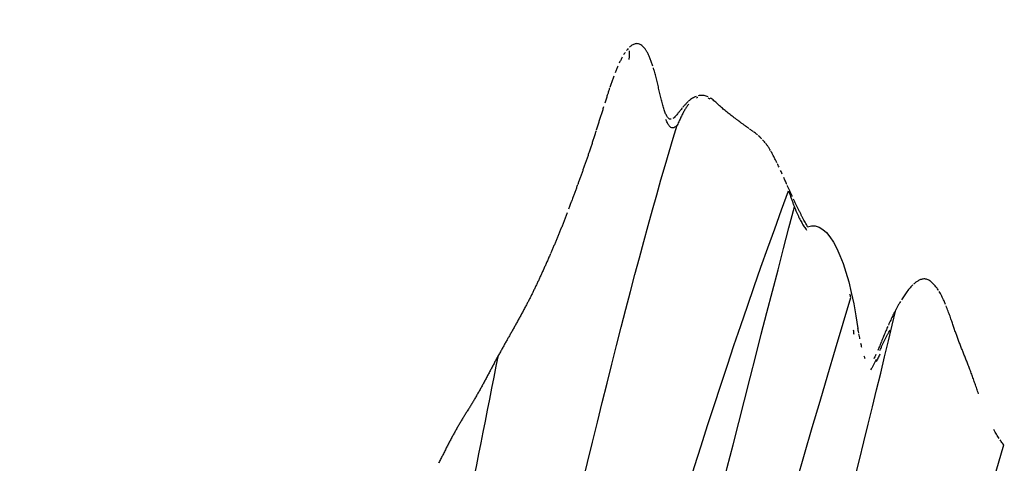
# Model space of a CAD drawing. Units: millimetres. Extents: x -605615287 to 17, y -1703671404 to 113.
# Drawn here: x -605611887 to -605611866, y -1703669300 to -1703669291 of the extents above; entities that cross this region are included whole.
import ezdxf

# ---------------------------------------------------------------- set-up
doc = ezdxf.new("R2010")
doc.units = ezdxf.units.MM
doc.layers.get('0').update_dxf_attribs({"lineweight": 9, "true_color": 0x1c1c1c})
doc.layers.get('Defpoints').update_dxf_attribs({"color": 3, "lineweight": 0})
doc.layers.add('50', color=7, linetype='Continuous', true_color=0x000000)
doc.layers.add('Make2D$可见线$曲线', color=7, linetype='Continuous', true_color=0x000000)
doc.styles.add('2F обычный', font='Montserrat-Light.ttf', dxfattribs={"width": 0.8})
doc.dimstyles.new('stroitelniy3', dxfattribs={"dimtxt": 80, "dimasz": 30, "dimexe": 5, "dimexo": 10, "dimgap": 20, "dimtad": 1, "dimtoh": 1, "dimdec": 0, "dimrnd": 5, "dimtxsty": '2F обычный', "dimblk": 'ARCHTICK', "dimcen": 0.09, "dimdle": 2, "dimadec": 0, "dimazin": 2, "dimtfac": 1, "dimtdec": 0, "dimtmove": 1, "dimatfit": 3, "dimfxl": 10, "dimtfill": 1, "dimtolj": 1, "dimtzin": 0, "dimarcsym": 1})

# ---------------------------------------------------------------- blocks, each defined once
blk = doc.blocks.new('A$Ce1eedf1b')
at = {"layer": '50', "color": 0}
for points, degree in [([(188.893, 44.539), (205.122, 58.608), (238.662, 95.663), (262.536, 122.366)], 3), ([(189.63, 43.072), (218.178, 61.722), (251.57, 101.052), (265.419, 113.453)], 3), ([(192.915, 42.859), (207.989, 53.885), (242.398, 82.699), (265.684, 109.751)], 3), ([(195.815, 41.429), (218.806, 60.647), (248.825, 85.938), (267.615, 105.099)], 3), ([(195.815, 41.429), (226.345, 64.895), (250.828, 80.026), (267.958, 104.615)], 3), ([(197.982, 39.83), (220.23, 54.409), (257.694, 81.489), (269.361, 95.43)], 3), ([(199.639, 38.503), (221.146, 47.376), (264.449, 80.679)], 2)]:
    blk.add_open_spline(points, degree=degree, dxfattribs=at)
at = {"layer": 'Make2D$可见线$曲线', "color": 0, "lineweight": -3}
blk.add_arc((262.985, 106.622), 4.231, 354.0954, 61.2576, dxfattribs=at)
for points, knots in [([(262.536, 122.366), (262.547, 122.333), (262.557, 122.304), (262.569, 122.269), (262.582, 122.232), (262.592, 122.203), (262.605, 122.166), (262.617, 122.131), (262.629, 122.098), (262.64, 122.069)], [1.7757901, 1.7757901, 1.7757901, 1.7757901, 1.9187397, 1.9187397, 1.9187397, 2.0585389, 2.0585389, 2.0585389, 2.2012613, 2.2012613, 2.2012613, 2.2012613]), ([(262.674, 121.982), (262.685, 121.954), (262.698, 121.921), (262.717, 121.878), (262.731, 121.843), (262.746, 121.809), (262.761, 121.774), (262.777, 121.738), (262.792, 121.704), (262.81, 121.665), (262.827, 121.628), (262.845, 121.589), (262.863, 121.551)], [0.2235143, 0.2235143, 0.2235143, 0.2235143, 0.3673012, 0.3673012, 0.3673012, 0.5066613, 0.5066613, 0.5066613, 0.6459737, 0.6459737, 0.6459737, 0.7850278, 0.7850278, 0.7850278, 0.7850278]), ([(263.623, 120.291), (263.663, 120.237), (263.704, 120.183), (263.733, 120.143), (263.769, 120.095), (263.807, 120.045), (263.841, 120), (263.875, 119.953), (263.909, 119.908), (263.943, 119.862), (263.977, 119.815), (264.011, 119.769), (264.044, 119.722), (264.077, 119.675), (264.11, 119.627), (264.142, 119.58), (264.176, 119.532), (264.205, 119.488), (264.235, 119.443), (264.269, 119.392), (264.289, 119.363), (264.323, 119.311), (264.352, 119.266), (264.382, 119.221), (264.411, 119.177), (264.44, 119.131), (264.467, 119.089), (264.494, 119.047), (264.52, 119.005), (264.547, 118.964), (264.574, 118.923), (264.6, 118.882), (264.628, 118.84), (264.657, 118.797), (264.685, 118.755), (264.714, 118.712), (264.742, 118.67), (264.771, 118.628), (264.799, 118.587), (264.827, 118.546), (264.855, 118.505), (264.883, 118.465), (264.91, 118.428), (264.934, 118.394), (264.964, 118.353), (264.996, 118.311)], [0.201999, 0.201999, 0.201999, 0.201999, 0.396777, 0.396777, 0.396777, 0.589989, 0.589989, 0.589989, 0.782472, 0.782472, 0.782472, 0.974962, 0.974962, 0.974962, 1.167633, 1.167633, 1.167633, 1.36064, 1.36064, 1.36064, 1.553787, 1.553787, 1.553787, 1.746353, 1.746353, 1.746353, 1.939731, 1.939731, 1.939731, 2.134179, 2.134179, 2.134179, 2.326999, 2.326999, 2.326999, 2.518512, 2.518512, 2.518512, 2.709941, 2.709941, 2.709941, 2.902164, 2.902164, 2.902164, 3.094679, 3.094679, 3.094679, 3.094679]), ([(264.997, 118.31), (265.028, 118.268), (265.059, 118.228), (265.086, 118.191), (265.116, 118.153), (265.146, 118.114), (265.179, 118.071), (265.212, 118.029), (265.246, 117.983), (265.281, 117.936), (265.319, 117.885), (265.355, 117.835), (265.392, 117.78), (265.43, 117.726), (265.468, 117.668), (265.503, 117.614)], [0.1909461, 0.1909461, 0.1909461, 0.1909461, 0.3801465, 0.3801465, 0.3801465, 0.5709448, 0.5709448, 0.5709448, 0.7644189, 0.7644189, 0.7644189, 0.9680561, 0.9680561, 0.9680561, 1.1775239, 1.1775239, 1.1775239, 1.1775239]), ([(265.534, 117.564), (265.559, 117.524), (265.583, 117.484), (265.608, 117.442), (265.644, 117.379), (265.68, 117.314), (265.714, 117.248), (265.749, 117.179), (265.783, 117.107), (265.813, 117.036)], [1.2406578, 1.2406578, 1.2406578, 1.2406578, 1.3891546, 1.3891546, 1.3891546, 1.6147296, 1.6147296, 1.6147296, 1.8506424, 1.8506424, 1.8506424, 1.8506424]), ([(265.833, 116.989), (265.855, 116.934), (265.877, 116.877), (265.896, 116.821), (265.92, 116.752), (265.943, 116.681), (265.962, 116.611), (265.983, 116.539), (266.002, 116.462), (266.018, 116.386), (266.026, 116.344), (266.034, 116.302), (266.041, 116.259), (266.048, 116.217), (266.054, 116.174), (266.059, 116.131), (266.07, 116.036), (266.076, 115.942), (266.078, 115.847), (266.078, 115.795), (266.078, 115.742), (266.076, 115.689), (266.074, 115.65), (266.072, 115.61), (266.069, 115.571), (266.063, 115.485), (266.055, 115.405), (266.043, 115.325)], [1.901394, 1.901394, 1.901394, 1.901394, 2.083314, 2.083314, 2.083314, 2.308038, 2.308038, 2.308038, 2.543336, 2.543336, 2.543336, 2.672113, 2.672113, 2.672113, 2.801691, 2.801691, 2.801691, 3.088025, 3.088025, 3.088025, 3.245902, 3.245902, 3.245902, 3.365061, 3.365061, 3.365061, 3.613831, 3.613831, 3.613831, 3.613831]), ([(266.042, 115.332), (266.031, 115.252), (266.018, 115.171), (266.008, 115.12), (265.997, 115.059), (265.979, 114.978), (265.964, 114.913)], [0.4352306, 0.4352306, 0.4352306, 0.4352306, 0.6586294, 0.6586294, 0.6586294, 0.8810818, 0.8810818, 0.8810818, 0.8810818]), ([(265.952, 114.868), (265.934, 114.794), (265.914, 114.72), (265.892, 114.647), (265.866, 114.559), (265.837, 114.471), (265.807, 114.384)], [0.9284014, 0.9284014, 0.9284014, 0.9284014, 1.1589942, 1.1589942, 1.1589942, 1.4384562, 1.4384562, 1.4384562, 1.4384562]), ([(265.806, 114.382), (265.779, 114.303), (265.75, 114.224), (265.719, 114.145), (265.691, 114.072), (265.66, 113.994), (265.63, 113.922)], [1.4403433, 1.4403433, 1.4403433, 1.4403433, 1.6941276, 1.6941276, 1.6941276, 1.9341877, 1.9341877, 1.9341877, 1.9341877]), ([(265.594, 113.835), (265.573, 113.788), (265.553, 113.741), (265.531, 113.693), (265.495, 113.613), (265.457, 113.531), (265.419, 113.453)], [2.0285327, 2.0285327, 2.0285327, 2.0285327, 2.1838997, 2.1838997, 2.1838997, 2.4498361, 2.4498361, 2.4498361, 2.4498361]), ([(265.378, 113.37), (265.354, 113.323), (265.329, 113.275), (265.305, 113.229), (265.271, 113.165), (265.236, 113.102), (265.2, 113.038), (265.168, 112.981), (265.126, 112.906), (265.093, 112.85)], [2.5426214, 2.5426214, 2.5426214, 2.5426214, 2.7010977, 2.7010977, 2.7010977, 2.9208037, 2.9208037, 2.9208037, 3.1386272, 3.1386272, 3.1386272, 3.1386272]), ([(264.552, 112.151), (264.569, 112.181), (264.607, 112.246), (264.665, 112.347), (264.724, 112.452), (264.782, 112.559), (264.837, 112.667), (264.89, 112.777), (264.94, 112.888), (264.973, 112.962), (264.989, 113)], [1.096878, 1.096878, 1.096878, 1.096878, 1.229308, 1.382971, 1.536635, 1.690298, 1.843962, 1.997625, 2.151289, 2.304952, 2.304952, 2.304952, 2.304952]), ([(265.061, 112.794), (265.033, 112.746), (265.002, 112.694), (264.974, 112.646), (264.933, 112.579), (264.894, 112.515), (264.853, 112.449), (264.819, 112.396), (264.784, 112.34), (264.751, 112.288)], [3.2040895, 3.2040895, 3.2040895, 3.2040895, 3.3752386, 3.3752386, 3.3752386, 3.6076071, 3.6076071, 3.6076071, 3.8013071, 3.8013071, 3.8013071, 3.8013071]), ([(264.474, 112.152), (264.443, 112.098), (264.414, 112.044), (264.386, 111.989), (264.359, 111.936), (264.334, 111.883), (264.311, 111.828)], [0.7925045, 0.7925045, 0.7925045, 0.7925045, 0.9780583, 0.9780583, 0.9780583, 1.1570057, 1.1570057, 1.1570057, 1.1570057]), ([(264.14, 111.4), (264.153, 111.438), (264.184, 111.513), (264.236, 111.623), (264.293, 111.728), (264.336, 111.799), (264.358, 111.835), (264.36, 111.838)], [0, 0, 0, 0, 0.1536635, 0.307327, 0.4609905, 0.6146539, 0.6279602, 0.6279602, 0.6279602, 0.6279602]), ([(264.466, 111.826), (264.451, 111.799), (264.433, 111.764), (264.419, 111.735), (264.403, 111.702), (264.39, 111.673), (264.376, 111.638)], [0.8254043, 0.8254043, 0.8254043, 0.8254043, 0.9519146, 0.9519146, 0.9519146, 1.079529, 1.079529, 1.079529, 1.079529]), ([(267.194, 106.186), (267.206, 106.158), (267.221, 106.126), (267.24, 106.083), (267.256, 106.048), (267.272, 106.014), (267.288, 105.979), (267.304, 105.946), (267.32, 105.911), (267.337, 105.876), (267.353, 105.842), (267.371, 105.807), (267.389, 105.771), (267.406, 105.736), (267.423, 105.702), (267.441, 105.666), (267.459, 105.631), (267.477, 105.596), (267.495, 105.561), (267.513, 105.525), (267.531, 105.491), (267.55, 105.455), (267.568, 105.42), (267.587, 105.385), (267.606, 105.348), (267.625, 105.314), (267.644, 105.278), (267.664, 105.241), (267.682, 105.207), (267.702, 105.17), (267.722, 105.135), (267.74, 105.101), (267.761, 105.063), (267.78, 105.029)], [0.266099, 0.266099, 0.266099, 0.266099, 0.430393, 0.430393, 0.430393, 0.601518, 0.601518, 0.601518, 0.77096, 0.77096, 0.77096, 0.927417, 0.927417, 0.927417, 1.073122, 1.073122, 1.073122, 1.215252, 1.215252, 1.215252, 1.35736, 1.35736, 1.35736, 1.497893, 1.497893, 1.497893, 1.632561, 1.632561, 1.632561, 1.761155, 1.761155, 1.761155, 1.887089, 1.887089, 1.887089, 1.887089]), ([(267.839, 104.923), (267.859, 104.888), (267.878, 104.853), (267.898, 104.818), (267.917, 104.784), (267.937, 104.749), (267.957, 104.714), (267.978, 104.677), (267.997, 104.643), (268.016, 104.61)], [2.0121919, 2.0121919, 2.0121919, 2.0121919, 2.1362304, 2.1362304, 2.1362304, 2.2586086, 2.2586086, 2.2586086, 2.3792235, 2.3792235, 2.3792235, 2.3792235]), ([(268.092, 104.48), (268.118, 104.436), (268.143, 104.392), (268.169, 104.348), (268.194, 104.305), (268.219, 104.261), (268.244, 104.218)], [0.3230542, 0.3230542, 0.3230542, 0.3230542, 0.475043, 0.475043, 0.475043, 0.6262932, 0.6262932, 0.6262932, 0.6262932]), ([(268.559, 103.653), (268.574, 103.624), (268.591, 103.591), (268.608, 103.56), (268.63, 103.517), (268.654, 103.47), (268.676, 103.426)], [0.7679303, 0.7679303, 0.7679303, 0.7679303, 0.8770056, 0.8770056, 0.8770056, 1.0293222, 1.0293222, 1.0293222, 1.0293222]), ([(268.681, 103.417), (268.7, 103.378), (268.725, 103.327), (268.743, 103.288), (268.767, 103.239), (268.785, 103.201), (268.807, 103.152)], [1.0391126, 1.0391126, 1.0391126, 1.0391126, 1.1822889, 1.1822889, 1.1822889, 1.3339753, 1.3339753, 1.3339753, 1.3339753]), ([(268.819, 103.125), (268.836, 103.087), (268.853, 103.049), (268.868, 103.012), (268.888, 102.965), (268.907, 102.915), (268.925, 102.868), (268.942, 102.822), (268.959, 102.771), (268.975, 102.723)], [1.3634194, 1.3634194, 1.3634194, 1.3634194, 1.4873833, 1.4873833, 1.4873833, 1.6453213, 1.6453213, 1.6453213, 1.8015072, 1.8015072, 1.8015072, 1.8015072]), ([(269.069, 102.407), (269.085, 102.345), (269.098, 102.296), (269.113, 102.233), (269.123, 102.192), (269.132, 102.153), (269.141, 102.111)], [0.407772, 0.407772, 0.407772, 0.407772, 0.5902719, 0.5902719, 0.5902719, 0.7173075, 0.7173075, 0.7173075, 0.7173075]), ([(269.153, 102.056), (269.167, 101.994), (269.178, 101.939), (269.191, 101.877), (269.2, 101.83), (269.209, 101.782), (269.219, 101.733)], [0.77462, 0.77462, 0.77462, 0.77462, 0.9591025, 0.9591025, 0.9591025, 1.1071577, 1.1071577, 1.1071577, 1.1071577]), ([(269.226, 101.696), (269.238, 101.632), (269.248, 101.575), (269.26, 101.512), (269.268, 101.467), (269.276, 101.422), (269.284, 101.378)], [1.1453841, 1.1453841, 1.1453841, 1.1453841, 1.3343272, 1.3343272, 1.3343272, 1.4728043, 1.4728043, 1.4728043, 1.4728043]), ([(269.294, 101.325), (269.306, 101.261), (269.316, 101.204), (269.328, 101.139), (269.339, 101.082), (269.348, 101.032), (269.359, 100.976)], [1.5272233, 1.5272233, 1.5272233, 1.5272233, 1.7178516, 1.7178516, 1.7178516, 1.8844258, 1.8844258, 1.8844258, 1.8844258]), ([(269.362, 100.956), (269.374, 100.895), (269.386, 100.833), (269.398, 100.771), (269.41, 100.708), (269.421, 100.65), (269.433, 100.587), (269.444, 100.533), (269.455, 100.475), (269.466, 100.421)], [0.4429855, 0.4429855, 0.4429855, 0.4429855, 0.6317666, 0.6317666, 0.6317666, 0.8192226, 0.8192226, 0.8192226, 0.9896467, 0.9896467, 0.9896467, 0.9896467]), ([(269.469, 100.406), (269.481, 100.345), (269.492, 100.286), (269.503, 100.225), (269.515, 100.165), (269.526, 100.106), (269.538, 100.047), (269.549, 99.986), (269.56, 99.929), (269.571, 99.872)], [1.0048969, 1.0048969, 1.0048969, 1.0048969, 1.1907246, 1.1907246, 1.1907246, 1.3762834, 1.3762834, 1.3762834, 1.5615797, 1.5615797, 1.5615797, 1.5615797]), ([(269.571, 99.873), (269.583, 99.813), (269.595, 99.754), (269.604, 99.705), (269.616, 99.649), (269.627, 99.596), (269.638, 99.541), (269.65, 99.486), (269.661, 99.432), (269.672, 99.38), (269.683, 99.327), (269.694, 99.276), (269.705, 99.227), (269.717, 99.177), (269.728, 99.127), (269.74, 99.077), (269.752, 99.027), (269.764, 98.976), (269.777, 98.923), (269.79, 98.871), (269.802, 98.82), (269.814, 98.767), (269.827, 98.714), (269.839, 98.663), (269.85, 98.611), (269.862, 98.56), (269.873, 98.509), (269.884, 98.457), (269.895, 98.405), (269.905, 98.354), (269.915, 98.302), (269.924, 98.251), (269.933, 98.199), (269.942, 98.145)], [0.194874, 0.194874, 0.194874, 0.194874, 0.378512, 0.378512, 0.378512, 0.562439, 0.562439, 0.562439, 0.749086, 0.749086, 0.749086, 0.94144, 0.94144, 0.94144, 1.135521, 1.135521, 1.135521, 1.324769, 1.324769, 1.324769, 1.510386, 1.510386, 1.510386, 1.695945, 1.695945, 1.695945, 1.88184, 1.88184, 1.88184, 2.067649, 2.067649, 2.067649, 2.252484, 2.252484, 2.252484, 2.252484]), ([(269.943, 97.979), (269.942, 97.989), (269.937, 98.037), (269.931, 98.084), (269.926, 98.123)], [0.3333563, 0.3333563, 0.3333563, 0.3333563, 0.3703271, 0.5172675, 0.5172675, 0.5172675, 0.5172675]), ([(269.965, 97.981), (269.971, 97.927), (269.978, 97.867), (269.983, 97.811), (269.988, 97.753), (269.991, 97.697), (269.994, 97.642), (269.996, 97.586), (269.997, 97.534), (269.998, 97.485)], [2.4340893, 2.4340893, 2.4340893, 2.4340893, 2.6152619, 2.6152619, 2.6152619, 2.7972152, 2.7972152, 2.7972152, 2.9810836, 2.9810836, 2.9810836, 2.9810836]), ([(269.998, 97.485), (269.998, 97.432), (269.998, 97.379), (269.997, 97.328), (269.996, 97.277), (269.994, 97.223), (269.99, 97.165)], [0.2060706, 0.2060706, 0.2060706, 0.2060706, 0.4099924, 0.4099924, 0.4099924, 0.6044507, 0.6044507, 0.6044507, 0.6044507]), ([(269.955, 97.14), (269.954, 97.123), (269.949, 97.078), (269.944, 97.033), (269.941, 97.004)], [0.7829305, 0.7829305, 0.7829305, 0.7829305, 0.852526, 0.9692492, 0.9692492, 0.9692492, 0.9692492]), ([(269.977, 97), (269.971, 96.947), (269.965, 96.894), (269.959, 96.844), (269.952, 96.794), (269.945, 96.739), (269.936, 96.684), (269.927, 96.631), (269.917, 96.575), (269.907, 96.521), (269.897, 96.47), (269.884, 96.411), (269.872, 96.362)], [0.7949877, 0.7949877, 0.7949877, 0.7949877, 0.9893048, 0.9893048, 0.9893048, 1.1783643, 1.1783643, 1.1783643, 1.3623348, 1.3623348, 1.3623348, 1.5450508, 1.5450508, 1.5450508, 1.5450508]), ([(269.812, 96.38), (269.806, 96.361), (269.784, 96.291), (269.742, 96.171), (269.681, 96.023), (269.61, 95.877), (269.533, 95.733), (269.451, 95.59), (269.396, 95.494), (269.361, 95.43)], [1.83627, 1.83627, 1.83627, 1.83627, 1.918183, 2.131315, 2.344446, 2.557578, 2.770709, 2.983841, 3.196972, 3.196972, 3.196972, 3.196972]), ([(269.866, 96.334), (269.856, 96.292), (269.845, 96.247), (269.834, 96.203), (269.821, 96.154), (269.804, 96.093), (269.79, 96.045), (269.775, 95.993), (269.761, 95.943), (269.745, 95.893)], [1.577798, 1.577798, 1.577798, 1.577798, 1.7250446, 1.7250446, 1.7250446, 1.9018552, 1.9018552, 1.9018552, 2.0794597, 2.0794597, 2.0794597, 2.0794597]), ([(269.731, 95.848), (269.721, 95.814), (269.71, 95.778), (269.698, 95.743), (269.681, 95.691), (269.666, 95.645), (269.65, 95.596), (269.634, 95.548), (269.618, 95.5), (269.604, 95.456), (269.59, 95.412), (269.575, 95.364), (269.562, 95.319), (269.542, 95.252), (269.53, 95.215), (269.522, 95.185)], [2.1325807, 2.1325807, 2.1325807, 2.1325807, 2.2563142, 2.2563142, 2.2563142, 2.4336144, 2.4336144, 2.4336144, 2.6179179, 2.6179179, 2.6179179, 2.8064208, 2.8064208, 2.8064208, 3.006055, 3.006055, 3.006055, 3.006055]), ([(269.361, 95.43), (269.343, 95.358), (269.317, 95.241), (269.297, 95.065), (269.31, 94.891), (269.356, 94.725), (269.418, 94.594), (269.465, 94.52), (269.483, 94.494)], [0, 0, 0, 0, 0.179703, 0.359407, 0.53911, 0.718813, 0.898516, 1.001719, 1.001719, 1.001719, 1.001719]), ([(269.488, 94.933), (269.486, 94.888), (269.487, 94.842), (269.493, 94.797), (269.497, 94.756), (269.505, 94.716), (269.516, 94.677)], [0.5626635, 0.5626635, 0.5626635, 0.5626635, 0.7637715, 0.7637715, 0.7637715, 0.9427928, 0.9427928, 0.9427928, 0.9427928]), ([(269.52, 94.662), (269.533, 94.619), (269.551, 94.575), (269.573, 94.532), (269.593, 94.491), (269.619, 94.45), (269.648, 94.408), (269.675, 94.37), (269.707, 94.331), (269.741, 94.292), (269.773, 94.255), (269.808, 94.218), (269.845, 94.181), (269.881, 94.145), (269.917, 94.111), (269.955, 94.076), (269.991, 94.043), (270.033, 94.005), (270.069, 93.973), (270.107, 93.939), (270.146, 93.904), (270.183, 93.869), (270.221, 93.835), (270.259, 93.799), (270.297, 93.763), (270.335, 93.725), (270.369, 93.692), (270.408, 93.652), (270.443, 93.616), (270.48, 93.577), (270.515, 93.539), (270.539, 93.512), (270.561, 93.487), (270.584, 93.46)], [0.966347, 0.966347, 0.966347, 0.966347, 1.166493, 1.166493, 1.166493, 1.35505, 1.35505, 1.35505, 1.532277, 1.532277, 1.532277, 1.702725, 1.702725, 1.702725, 1.870333, 1.870333, 1.870333, 2.038184, 2.038184, 2.038184, 2.203978, 2.203978, 2.203978, 2.366908, 2.366908, 2.366908, 2.525939, 2.525939, 2.525939, 2.682489, 2.682489, 2.682489, 2.788063, 2.788063, 2.788063, 2.788063]), ([(270.62, 93.418), (270.648, 93.384), (270.677, 93.346), (270.701, 93.314), (270.728, 93.278), (270.755, 93.24), (270.779, 93.201), (270.804, 93.163), (270.828, 93.124), (270.85, 93.084), (270.872, 93.044), (270.893, 93.003), (270.913, 92.961), (270.932, 92.92), (270.95, 92.878), (270.967, 92.835), (270.983, 92.793), (270.998, 92.749), (271.012, 92.705), (271.025, 92.662), (271.037, 92.617), (271.048, 92.573), (271.058, 92.529), (271.067, 92.484), (271.075, 92.438), (271.082, 92.394), (271.088, 92.348), (271.093, 92.303), (271.097, 92.257), (271.1, 92.212), (271.101, 92.166), (271.103, 92.121), (271.103, 92.076), (271.102, 92.03), (271.1, 91.985), (271.098, 91.94), (271.094, 91.895), (271.09, 91.85), (271.085, 91.805), (271.079, 91.76), (271.072, 91.715), (271.065, 91.672), (271.056, 91.627)], [0.035814, 0.035814, 0.035814, 0.035814, 0.16775, 0.16775, 0.16775, 0.306503, 0.306503, 0.306503, 0.445499, 0.445499, 0.445499, 0.584102, 0.584102, 0.584102, 0.721693, 0.721693, 0.721693, 0.859163, 0.859163, 0.859163, 0.996864, 0.996864, 0.996864, 1.134851, 1.134851, 1.134851, 1.271819, 1.271819, 1.271819, 1.408568, 1.408568, 1.408568, 1.544858, 1.544858, 1.544858, 1.680704, 1.680704, 1.680704, 1.816055, 1.816055, 1.816055, 1.951072, 1.951072, 1.951072, 1.951072]), ([(270.811, 90.882), (270.793, 90.843), (270.772, 90.801), (270.752, 90.762), (270.733, 90.725), (270.709, 90.681), (270.689, 90.644)], [0.6751851, 0.6751851, 0.6751851, 0.6751851, 0.8096328, 0.8096328, 0.8096328, 0.9457166, 0.9457166, 0.9457166, 0.9457166]), ([(270.622, 90.528), (270.598, 90.488), (270.577, 90.453), (270.552, 90.414), (270.528, 90.376), (270.504, 90.339), (270.479, 90.301)], [1.0807947, 1.0807947, 1.0807947, 1.0807947, 1.2158279, 1.2158279, 1.2158279, 1.3525562, 1.3525562, 1.3525562, 1.3525562]), ([(270.405, 90.19), (270.379, 90.153), (270.354, 90.116), (270.328, 90.08), (270.304, 90.046), (270.274, 90.004), (270.249, 89.971), (270.222, 89.935), (270.195, 89.9), (270.168, 89.865)], [1.4880533, 1.4880533, 1.4880533, 1.4880533, 1.6242777, 1.6242777, 1.6242777, 1.7619477, 1.7619477, 1.7619477, 1.8999298, 1.8999298, 1.8999298, 1.8999298]), ([(270.085, 89.761), (270.061, 89.731), (270.04, 89.704), (270.003, 89.658), (269.976, 89.625), (269.946, 89.589), (269.919, 89.556), (269.891, 89.522), (269.863, 89.489), (269.835, 89.455)], [0.208366, 0.208366, 0.208366, 0.208366, 0.3469241, 0.3469241, 0.3469241, 0.4807118, 0.4807118, 0.4807118, 0.6162588, 0.6162588, 0.6162588, 0.6162588]), ([(269.751, 89.353), (269.721, 89.316), (269.698, 89.288), (269.668, 89.251), (269.64, 89.216), (269.614, 89.184), (269.586, 89.149), (269.56, 89.116), (269.531, 89.08), (269.504, 89.047), (269.477, 89.014), (269.45, 88.98), (269.423, 88.946), (269.395, 88.913), (269.368, 88.879), (269.341, 88.846), (269.313, 88.812), (269.286, 88.78), (269.258, 88.746)], [0.7527062, 0.7527062, 0.7527062, 0.7527062, 0.8881725, 0.8881725, 0.8881725, 1.0210058, 1.0210058, 1.0210058, 1.1519776, 1.1519776, 1.1519776, 1.2824294, 1.2824294, 1.2824294, 1.412855, 1.412855, 1.412855, 1.5434765, 1.5434765, 1.5434765, 1.5434765]), ([(269.24, 88.724), (269.218, 88.697), (269.197, 88.671), (269.176, 88.645), (269.149, 88.612), (269.121, 88.578), (269.094, 88.545), (269.067, 88.512), (269.039, 88.478), (269.012, 88.445), (268.985, 88.412), (268.958, 88.379), (268.931, 88.345), (268.906, 88.313), (268.879, 88.279), (268.852, 88.244)], [1.5722861, 1.5722861, 1.5722861, 1.5722861, 1.6745377, 1.6745377, 1.6745377, 1.8049157, 1.8049157, 1.8049157, 1.9341437, 1.9341437, 1.9341437, 2.062827, 2.062827, 2.062827, 2.1924145, 2.1924145, 2.1924145, 2.1924145]), ([(268.852, 88.244), (268.82, 88.204), (268.791, 88.166), (268.773, 88.143), (268.748, 88.109), (268.721, 88.074), (268.696, 88.04), (268.67, 88.005), (268.645, 87.971), (268.619, 87.936), (268.594, 87.902), (268.568, 87.867), (268.543, 87.833), (268.517, 87.798), (268.492, 87.764), (268.466, 87.729), (268.441, 87.695), (268.415, 87.661), (268.39, 87.627), (268.364, 87.592), (268.339, 87.558), (268.314, 87.523), (268.29, 87.49), (268.263, 87.452), (268.239, 87.419), (268.215, 87.384), (268.19, 87.349), (268.165, 87.314), (268.143, 87.282), (268.12, 87.25), (268.097, 87.216)], [0.192479, 0.192479, 0.192479, 0.192479, 0.326081, 0.326081, 0.326081, 0.455112, 0.455112, 0.455112, 0.584271, 0.584271, 0.584271, 0.713276, 0.713276, 0.713276, 0.841792, 0.841792, 0.841792, 0.969987, 0.969987, 0.969987, 1.098313, 1.098313, 1.098313, 1.226922, 1.226922, 1.226922, 1.355529, 1.355529, 1.355529, 1.474801, 1.474801, 1.474801, 1.474801]), ([(268.091, 87.209), (268.067, 87.174), (268.042, 87.139), (268.017, 87.104), (267.993, 87.07), (267.968, 87.035), (267.943, 87), (267.919, 86.965), (267.894, 86.931), (267.87, 86.896), (267.845, 86.861), (267.821, 86.826), (267.796, 86.791), (267.758, 86.737), (267.739, 86.71), (267.723, 86.688)], [1.4839901, 1.4839901, 1.4839901, 1.4839901, 1.6121679, 1.6121679, 1.6121679, 1.7401147, 1.7401147, 1.7401147, 1.8681529, 1.8681529, 1.8681529, 1.9962243, 1.9962243, 1.9962243, 2.1510712, 2.1510712, 2.1510712, 2.1510712]), ([(267.724, 86.688), (267.699, 86.651), (267.674, 86.615), (267.645, 86.574), (267.619, 86.536), (267.594, 86.498), (267.568, 86.46)], [0.1379207, 0.1379207, 0.1379207, 0.1379207, 0.2766745, 0.2766745, 0.2766745, 0.4139113, 0.4139113, 0.4139113, 0.4139113]), ([(267.491, 86.347), (267.466, 86.31), (267.44, 86.272), (267.414, 86.235), (267.389, 86.197), (267.363, 86.159), (267.338, 86.121), (267.312, 86.084), (267.287, 86.046), (267.262, 86.008), (267.237, 85.969), (267.212, 85.931), (267.187, 85.893), (267.163, 85.855), (267.138, 85.816), (267.114, 85.778), (267.089, 85.74), (267.065, 85.702), (267.04, 85.663), (267.016, 85.625), (266.992, 85.587), (266.968, 85.549), (266.944, 85.51), (266.92, 85.472), (266.896, 85.433), (266.872, 85.395), (266.849, 85.356), (266.825, 85.318), (266.801, 85.279), (266.778, 85.241), (266.755, 85.202), (266.731, 85.164), (266.708, 85.126), (266.685, 85.087), (266.661, 85.047), (266.643, 85.017), (266.626, 84.989)], [0.551068, 0.551068, 0.551068, 0.551068, 0.688084, 0.688084, 0.688084, 0.824944, 0.824944, 0.824944, 0.961766, 0.961766, 0.961766, 1.098556, 1.098556, 1.098556, 1.235299, 1.235299, 1.235299, 1.371673, 1.371673, 1.371673, 1.507794, 1.507794, 1.507794, 1.644016, 1.644016, 1.644016, 1.780026, 1.780026, 1.780026, 1.915526, 1.915526, 1.915526, 2.050638, 2.050638, 2.050638, 2.156677, 2.156677, 2.156677, 2.156677]), ([(266.614, 84.97), (266.593, 84.934), (266.572, 84.897), (266.541, 84.843), (266.516, 84.8), (266.491, 84.757), (266.465, 84.714), (266.44, 84.67), (266.415, 84.627), (266.39, 84.584), (266.365, 84.541), (266.34, 84.498), (266.315, 84.454), (266.291, 84.412), (266.265, 84.368), (266.241, 84.325), (266.217, 84.282), (266.192, 84.239), (266.168, 84.196), (266.143, 84.153), (266.119, 84.11), (266.095, 84.067), (266.07, 84.024), (266.046, 83.98), (266.022, 83.937), (265.998, 83.893), (265.974, 83.85), (265.95, 83.806), (265.927, 83.762), (265.903, 83.718), (265.88, 83.675), (265.857, 83.631), (265.834, 83.588), (265.81, 83.544), (265.787, 83.5), (265.764, 83.456), (265.741, 83.413), (265.718, 83.369), (265.696, 83.325), (265.673, 83.281), (265.651, 83.237), (265.629, 83.192), (265.607, 83.148), (265.589, 83.112), (265.566, 83.065), (265.542, 83.016)], [0.171351, 0.171351, 0.171351, 0.171351, 0.318538, 0.318538, 0.318538, 0.468709, 0.468709, 0.468709, 0.618819, 0.618819, 0.618819, 0.768507, 0.768507, 0.768507, 0.917758, 0.917758, 0.917758, 1.067049, 1.067049, 1.067049, 1.216378, 1.216378, 1.216378, 1.365785, 1.365785, 1.365785, 1.51519, 1.51519, 1.51519, 1.664366, 1.664366, 1.664366, 1.813532, 1.813532, 1.813532, 1.962772, 1.962772, 1.962772, 2.111969, 2.111969, 2.111969, 2.260962, 2.260962, 2.260962, 2.410927, 2.410927, 2.410927, 2.410927]), ([(265.542, 83.016), (265.519, 82.967), (265.495, 82.918), (265.466, 82.86), (265.441, 82.808), (265.416, 82.756), (265.391, 82.704), (265.366, 82.652), (265.341, 82.6), (265.317, 82.549), (265.292, 82.497), (265.268, 82.445), (265.243, 82.393), (265.219, 82.341), (265.194, 82.289), (265.17, 82.238), (265.145, 82.186), (265.121, 82.134), (265.096, 82.082), (265.072, 82.031), (265.048, 81.979), (265.024, 81.927), (265, 81.875), (264.976, 81.823), (264.952, 81.771), (264.929, 81.719), (264.905, 81.667), (264.881, 81.615), (264.858, 81.563), (264.834, 81.511), (264.811, 81.46), (264.787, 81.408), (264.763, 81.357), (264.74, 81.305), (264.716, 81.253), (264.692, 81.201), (264.668, 81.149), (264.644, 81.097), (264.62, 81.045), (264.595, 80.993), (264.571, 80.941), (264.547, 80.889), (264.523, 80.837), (264.498, 80.784), (264.474, 80.731), (264.449, 80.679)], [0.198933, 0.198933, 0.198933, 0.198933, 0.372941, 0.372941, 0.372941, 0.545816, 0.545816, 0.545816, 0.718666, 0.718666, 0.718666, 0.891358, 0.891358, 0.891358, 1.063884, 1.063884, 1.063884, 1.236167, 1.236167, 1.236167, 1.40838, 1.40838, 1.40838, 1.580507, 1.580507, 1.580507, 1.752356, 1.752356, 1.752356, 1.923729, 1.923729, 1.923729, 2.094909, 2.094909, 2.094909, 2.266621, 2.266621, 2.266621, 2.438778, 2.438778, 2.438778, 2.611375, 2.611375, 2.611375, 2.785446, 2.785446, 2.785446, 2.785446]), ([(264.449, 80.679), (264.424, 80.624), (264.397, 80.569), (264.372, 80.515), (264.346, 80.461), (264.32, 80.406), (264.294, 80.351), (264.268, 80.297), (264.242, 80.242), (264.215, 80.188), (264.189, 80.133), (264.162, 80.078), (264.136, 80.024), (264.109, 79.969), (264.083, 79.915), (264.056, 79.859), (264.029, 79.804), (264.002, 79.749), (263.975, 79.694), (263.948, 79.639), (263.921, 79.584), (263.895, 79.529), (263.868, 79.474), (263.841, 79.419), (263.815, 79.364), (263.789, 79.309), (263.762, 79.253), (263.737, 79.198), (263.71, 79.143), (263.685, 79.087), (263.659, 79.031), (263.634, 78.976), (263.608, 78.92), (263.583, 78.865), (263.558, 78.809), (263.533, 78.754), (263.508, 78.698), (263.484, 78.642), (263.46, 78.587), (263.436, 78.531), (263.412, 78.475), (263.388, 78.419), (263.365, 78.363), (263.341, 78.305), (263.318, 78.25), (263.295, 78.195)], [0.191981, 0.191981, 0.191981, 0.191981, 0.373265, 0.373265, 0.373265, 0.554671, 0.554671, 0.554671, 0.736551, 0.736551, 0.736551, 0.918576, 0.918576, 0.918576, 1.101673, 1.101673, 1.101673, 1.285483, 1.285483, 1.285483, 1.469455, 1.469455, 1.469455, 1.652837, 1.652837, 1.652837, 1.836029, 1.836029, 1.836029, 2.019784, 2.019784, 2.019784, 2.203262, 2.203262, 2.203262, 2.385871, 2.385871, 2.385871, 2.568173, 2.568173, 2.568173, 2.750407, 2.750407, 2.750407, 2.932296, 2.932296, 2.932296, 2.932296]), ([(263.295, 78.195), (263.269, 78.132), (263.243, 78.07), (263.225, 78.027), (263.202, 77.971), (263.178, 77.915), (263.155, 77.859), (263.132, 77.803), (263.108, 77.747), (263.085, 77.691), (263.061, 77.635), (263.037, 77.58), (263.013, 77.524), (262.989, 77.468), (262.965, 77.412), (262.94, 77.357), (262.916, 77.301), (262.891, 77.246), (262.865, 77.19), (262.84, 77.136), (262.814, 77.08), (262.788, 77.025), (262.763, 76.971), (262.737, 76.917), (262.711, 76.862), (262.685, 76.808), (262.659, 76.754), (262.632, 76.7), (262.605, 76.646), (262.579, 76.593), (262.552, 76.539), (262.525, 76.485), (262.498, 76.431), (262.471, 76.377), (262.443, 76.323), (262.415, 76.269), (262.388, 76.215), (262.36, 76.161), (262.333, 76.107), (262.305, 76.053), (262.278, 75.999), (262.251, 75.945), (262.224, 75.891), (262.197, 75.837), (262.169, 75.783), (262.142, 75.728)], [0.19688, 0.19688, 0.19688, 0.19688, 0.379984, 0.379984, 0.379984, 0.562106, 0.562106, 0.562106, 0.743862, 0.743862, 0.743862, 0.925408, 0.925408, 0.925408, 1.107863, 1.107863, 1.107863, 1.290685, 1.290685, 1.290685, 1.472748, 1.472748, 1.472748, 1.653371, 1.653371, 1.653371, 1.833438, 1.833438, 1.833438, 2.013529, 2.013529, 2.013529, 2.195168, 2.195168, 2.195168, 2.377392, 2.377392, 2.377392, 2.559305, 2.559305, 2.559305, 2.741564, 2.741564, 2.741564, 2.924808, 2.924808, 2.924808, 2.924808])]:
    blk.add_open_spline(points, degree=3, knots=knots, dxfattribs=at)
for points in [[(264.744, 112.277), (264.689, 112.189), (264.658, 112.143), (264.633, 112.104)], [(264.634, 112.103), (264.604, 112.056), (264.574, 112.009), (264.55, 111.971)], [(264.37, 110.945), (264.39, 110.909), (264.409, 110.879), (264.427, 110.852)], [(264.612, 110.654), (264.638, 110.631), (264.669, 110.605), (264.7, 110.579)], [(264.798, 110.502), (264.833, 110.475), (264.867, 110.449), (264.906, 110.419)], [(264.931, 110.4), (264.961, 110.377), (264.99, 110.355), (265.02, 110.332)], [(264.991, 109.953), (264.96, 109.964), (264.93, 109.975), (264.898, 109.991)], [(265.684, 109.751), (265.696, 109.739), (265.744, 109.69), (265.755, 109.678)], [(267.958, 104.615), (267.935, 104.648), (267.888, 104.712), (267.818, 104.808), (267.748, 104.905), (267.68, 105.002), (267.614, 105.099), (267.551, 105.197), (267.49, 105.295), (267.432, 105.394), (267.379, 105.494), (267.328, 105.595), (267.281, 105.696), (267.237, 105.798), (267.194, 105.9), (267.154, 106.003), (267.129, 106.072), (267.117, 106.106)], [(268.016, 104.61), (268.036, 104.577), (268.055, 104.544), (268.073, 104.513)], [(268.319, 104.088), (268.346, 104.039), (268.366, 104.005), (268.393, 103.957)], [(268.466, 103.824), (268.49, 103.781), (268.516, 103.734), (268.538, 103.692)], [(268.985, 102.693), (269.005, 102.632), (269.013, 102.605), (269.023, 102.574)], [(269.022, 102.574), (269.033, 102.536), (269.045, 102.496), (269.05, 102.476)], [(269.524, 95.185), (269.514, 95.146), (269.508, 95.114), (269.501, 95.063)], [(270.946, 91.455), (270.913, 91.45), (270.868, 91.479), (270.761, 91.438)], [(271.052, 91.604), (271.045, 91.571), (271.037, 91.534), (271.029, 91.499)], [(270.996, 91.373), (270.985, 91.334), (270.971, 91.287), (270.958, 91.249)], [(270.915, 91.125), (270.899, 91.084), (270.883, 91.042), (270.865, 91.002)], [(270.151, 89.844), (270.131, 89.818), (270.107, 89.787), (270.085, 89.761)]]:
    blk.add_open_spline(points, degree=3, dxfattribs=at)
blk = doc.blocks.new('_ArchTick')
at = {"color": 0, "linetype": 'ByBlock', "const_width": 0.15}
blk.add_lwpolyline([(-0.5, -0.5), (0.5, 0.5)], dxfattribs=at)
blk = doc.blocks.new('*D403')
at = {"color": 0, "lineweight": -2, "transparency": 16777216}
for p, q in [((-605611386.243, -1703669564.276), (-605611386.243, -1703668959.602)), ((-605611902.083, -1703668961.602), (-605611381.243, -1703668961.602)), ((-605611751.35, -1703669562.276), (-605611381.243, -1703669562.276))]:
    blk.add_line(p, q, dxfattribs=at)
at = {"layer": 'Defpoints', "color": 0, "lineweight": 30, "transparency": 16777216}
for p in [(-605611912.083, -1703668961.602), (-605611386.243, -1703668961.602), (-605611761.35, -1703669562.276, -22.911)]:
    blk.add_point(p, dxfattribs=at)
at = {"color": 0, "lineweight": -2, "transparency": 16777216, "xscale": 25, "yscale": 25, "zscale": 25}
for p, rotation in [((-605611386.243, -1703668961.602), 90), ((-605611386.243, -1703669562.276), 270)]:
    blk.add_blockref('_ArchTick', p, dxfattribs=dict(at, rotation=rotation))
at = {"color": 0, "transparency": 16777216, "insert": (-605611431.6, -1703669261.939), "char_height": 50, "attachment_point": 5, "rotation": 90, "style": '2F обычный', "bg_fill": 3, "box_fill_scale": 1.1, "bg_fill_color": 256, "bg_fill_true_color": 13158600, "bg_fill_transparency": 0}
blk.add_mtext('\\A1;600', dxfattribs=at)

msp = doc.modelspace()

# ---------------------------------------------------------------- linework, layer by layer
at = {"layer": '50'}
for points, knots in [([(-605611879.788, -1703669040.257), (-605611879.796, -1703669042.856), (-605611879.805, -1703669043.429), (-605611879.817, -1703669045.148), (-605611879.808, -1703669046.296), (-605611879.647, -1703669049.676), (-605611879.385, -1703669051.867), (-605611878.578, -1703669056.161), (-605611878.034, -1703669058.262), (-605611876.021, -1703669064.438), (-605611874.174, -1703669068.386), (-605611866.757, -1703669081.029), (-605611859.49, -1703669089.141), (-605611843.563, -1703669104.851), (-605611834.9, -1703669112.449), (-605611821.99, -1703669125.032), (-605611817.334, -1703669129.914), (-605611808.483, -1703669139.824), (-605611804.287, -1703669144.851), (-605611792.249, -1703669160.12), (-605611784.957, -1703669170.549), (-605611774.647, -1703669186.341), (-605611771.347, -1703669191.573), (-605611761.583, -1703669207.364), (-605611755.258, -1703669218.019), (-605611747.008, -1703669231.644), (-605611745.227, -1703669234.564), (-605611741.643, -1703669240.409), (-605611739.841, -1703669243.335), (-605611734.443, -1703669252.134), (-605611730.851, -1703669258.026), (-605611723.594, -1703669270.379), (-605611719.944, -1703669276.848), (-605611714.231, -1703669287.816), (-605611712.039, -1703669292.267), (-605611708.249, -1703669300.578), (-605611706.612, -1703669304.425), (-605611703.585, -1703669312.202), (-605611702.197, -1703669316.132), (-605611698.374, -1703669328.043), (-605611696.273, -1703669336.139), (-605611690.368, -1703669363.282), (-605611687.926, -1703669382.805), (-605611685.467, -1703669402.769), (-605611685.416, -1703669403.179), (-605611685.366, -1703669403.59)], [0, 0, 0, 0, 1.707268, 1.707268, 5.121803, 5.121803, 11.866466, 11.866466, 18.611129, 18.611129, 32.100455, 32.100455, 63.324901, 63.324901, 94.549347, 94.549347, 113.829128, 113.829128, 133.10891, 133.10891, 171.668472, 171.668472, 190.548202, 190.548202, 228.307662, 228.307662, 238.589896, 238.589896, 248.87213, 248.87213, 269.436598, 269.436598, 291.621551, 291.621551, 306.543221, 306.543221, 319.185731, 319.185731, 331.828241, 331.828241, 357.113261, 357.113261, 415.454584, 415.454584, 416.679217, 416.679217, 416.679217, 416.679217]), ([(-605611878.288, -1703669040.278), (-605611878.297, -1703669042.905), (-605611878.306, -1703669043.502), (-605611878.317, -1703669045.296), (-605611878.303, -1703669046.479), (-605611878.118, -1703669049.975), (-605611877.817, -1703669052.251), (-605611876.907, -1703669056.703), (-605611876.296, -1703669058.88), (-605611874.04, -1703669065.286), (-605611871.974, -1703669069.386), (-605611863.845, -1703669082.319), (-605611856.017, -1703669090.633), (-605611843.321, -1703669102.838), (-605611838.927, -1703669106.866), (-605611831.841, -1703669113.452), (-605611829.125, -1703669115.999), (-605611824.373, -1703669120.606), (-605611822.316, -1703669122.658), (-605611818.3, -1703669126.79), (-605611816.338, -1703669128.87), (-605611810.582, -1703669135.149), (-605611806.916, -1703669139.387), (-605611792.917, -1703669156.419), (-605611783.716, -1703669169.574), (-605611771.695, -1703669188.19), (-605611768.409, -1703669193.446), (-605611758.672, -1703669209.295), (-605611752.342, -1703669219.97), (-605611743.897, -1703669233.867), (-605611741.944, -1703669237.053), (-605611738.019, -1703669243.441), (-605611736.049, -1703669246.642), (-605611730.165, -1703669256.281), (-605611726.275, -1703669262.751), (-605611715.065, -1703669282.394), (-605611708.206, -1703669295.797), (-605611698.591, -1703669321.283), (-605611695.337, -1703669333.169), (-605611690.172, -1703669357.366), (-605611688.258, -1703669369.679), (-605611685.631, -1703669389.164), (-605611684.754, -1703669396.287), (-605611683.877, -1703669403.406)], [0, 0, 0, 0, 1.789577, 1.789577, 5.415546, 5.415546, 12.667484, 12.667484, 19.919422, 19.919422, 34.423298, 34.423298, 67.115934, 67.115934, 83.489223, 83.489223, 93.76834, 93.76834, 101.917737, 101.917737, 110.067134, 110.067134, 126.365929, 126.365929, 174.859706, 174.859706, 193.746521, 193.746521, 231.520152, 231.520152, 242.745578, 242.745578, 253.971004, 253.971004, 276.421856, 276.421856, 321.32356, 321.32356, 358.380327, 358.380327, 395.437093, 395.437093, 416.679217, 416.679217, 416.679217, 416.679217])]:
    msp.add_open_spline(points, degree=3, knots=knots, dxfattribs=at)

# ---------------------------------------------------------------- block references
at = {"layer": '50', "extrusion": (0.965926, 0, 0.258819), "xscale": -1, "rotation": 180}
msp.add_blockref('A$Ce1eedf1b', (-1703669562.473, 156743947.023, -584976158.217), dxfattribs=at)

# ---------------------------------------------------------------- next in the draw order: dimensions: what is measured, and where the dimension line sits
at = {"color": 252}
dim = msp.add_linear_dim(base=(-605611386.243, -1703668961.602), p1=(-605611761.35, -1703669562.276, -22.911), p2=(-605611912.083, -1703668961.602), angle=90, dimstyle='stroitelniy3', override={"dimtxt": 50, "dimasz": 25}, dxfattribs=at)
dim.commit()
dim.dimension.update_dxf_attribs({"geometry": '*D403', "text_midpoint": (-605611431.6, -1703669261.939)})

doc.saveas('drawing.dxf')
